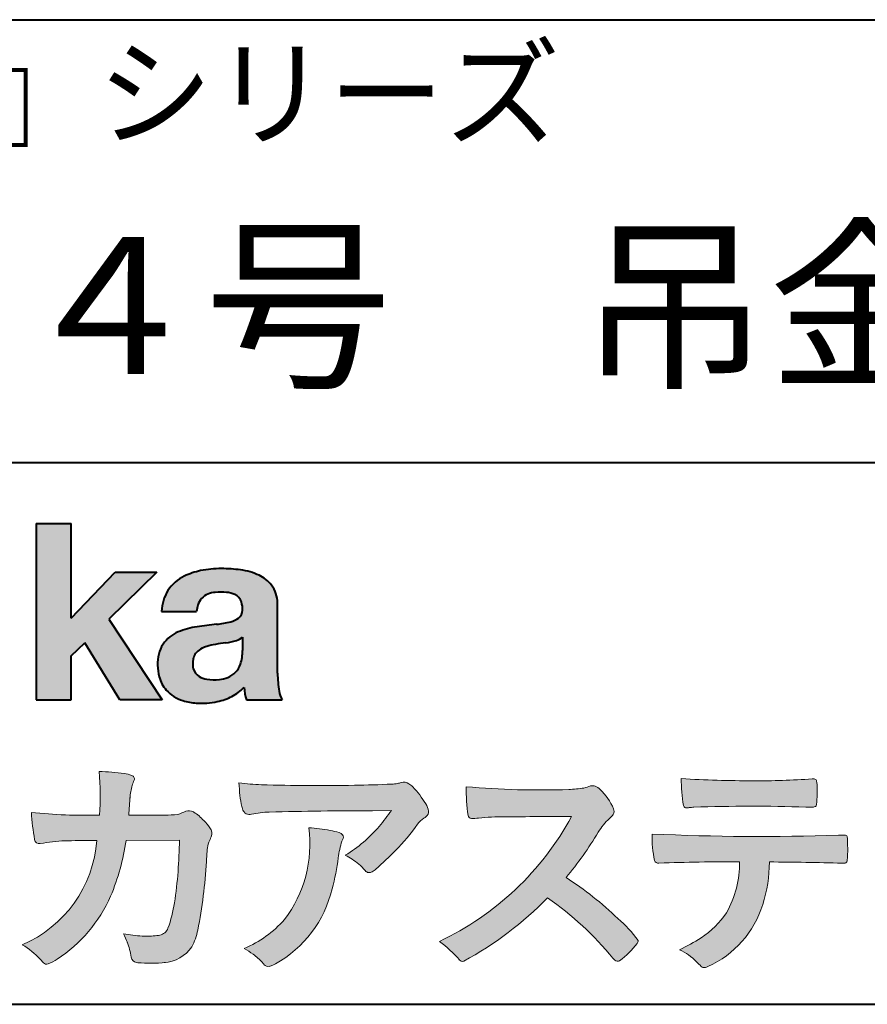
# Model space of a CAD drawing. Units: millimetres. Extents: x 15 to 403, y 12 to 286.
# Drawn here: x 330 to 356, y 12 to 43 of the extents above; entities that cross this region are included whole.
import ezdxf
from ezdxf.enums import TextEntityAlignment as Align

# ---------------------------------------------------------------- set-up
doc = ezdxf.new("R2010")
doc.units = ezdxf.units.MM
doc.linetypes.add('1pen実線', pattern=[0])
doc.layers.add('GR1_01', color=1, linetype='1pen実線', lineweight=40)
doc.styles.add('ＭＳ ゴシック', font='txt')

msp = doc.modelspace()

# ---------------------------------------------------------------- hatches: boundary and pattern name
at = {"layer": 'GR1_01', "linetype": 'Continuous', "lineweight": -3}
msp.add_hatch(color=5, dxfattribs=at).paths.add_polyline_path([(331.3829242304856, 27.1510276851736), (330.3144811546072, 27.1510276851736), (330.3144811546072, 21.7790501748911), (331.3829242304856, 21.7790501748911), (331.3829242304856, 23.11829321249958), (331.7965639768038, 23.51705225787229), (332.8650070526821, 21.7790501748911), (334.1591060713439, 21.7790501748911), (332.5265861969582, 24.23935182252323), (333.9936002363554, 25.66894486297696), (332.7296387832926, 25.66894486297696), (331.3829242304856, 24.26942669417079)], flags=0)
h = msp.add_hatch(color=5, dxfattribs=at)
edge = h.paths.add_edge_path(flags=0)
edge.add_line((337.811225724843, 21.7791131409516), (336.7277824694428, 21.7791131409516))
edge.add_arc((338.2516887819914, 22.27952708724296), 1.603965263672735, 184.4457430501477, 198.1789283137182, ccw=False)
edge.add_arc((335.6491877536052, 23.12076902235799), 1.392503773295979, 296.8044258339602, 316.099505013617, ccw=False)
edge.add_arc((335.475212837155, 23.46343817125815), 1.776806998889749, 289.59953139772915, 296.828805287348, ccw=False)
edge.add_arc((335.4399358276424, 23.58897253057702), 1.906922038900542, 282.0594746872954, 289.3328203211455, ccw=False)
edge.add_arc((335.3504578641962, 24.05795123883572), 2.384268359465901, 266.1856959127857, 281.80765598137634, ccw=False)
edge.add_arc((335.3362426888752, 23.57658281436016), 1.903104186236927, 253.24661777387462, 265.6486369326505, ccw=False)
edge.add_arc((335.1344028392709, 22.86105972706098), 1.159843663946866, 222.7643611465579, 252.6054521123623, ccw=False)
edge.add_arc((335.0356621712616, 22.73756292286237), 1.003778509363101, 194.9637310856239, 221.415887210861, ccw=False)
edge.add_arc((335.4923084710576, 22.84651950165996), 1.473127396966608, 180.4367198380182, 194.4718049684987, ccw=False)
edge.add_arc((335.1418545037052, 22.88473421461218), 1.123718899350084, 148.5822683978165, 182.5218000251033, ccw=False)
edge.add_arc((335.0279914668487, 22.90019150840682), 1.019537511984148, 111.9531764141006, 145.9871371674651, ccw=False)
edge.add_arc((335.5734211605066, 21.58748546577547), 2.441013903516693, 98.33876655452178, 112.3082391660187, ccw=False)
edge.add_arc((337.0568904906698, 12.09842871068905), 12.04524098722366, 95.91143645819068, 98.77462368069939, ccw=False)
edge.add_arc((335.3504367298698, 27.89643450944804), 3.845148112404459, 276.9594027915828, 283.5386364687901)
edge.add_arc((336.0911318162284, 24.80102197491359), 0.6623680330657253, 283.9301752521785, 306.668675761098)
edge.add_arc((336.2932452061444, 24.51647519169211), 0.3135303220906784, 308.0964111384664, 357.9606379850197)
edge.add_arc((335.9167950247364, 24.54339226721383), 0.6908319286079987, 356.8406098916739, 378.100564606679)
edge.add_arc((336.2070136074455, 24.63505453054269), 0.386509285877254, 18.55131222346088, 64.47795563580901)
edge.add_arc((336.0620565810671, 24.30968552784249), 0.7426437748297826, 65.20133477881136, 85.68815799330407)
edge.add_arc((335.9366531682668, 23.28809764125664), 1.771425588983336, 84.12765068269641, 95.16658568184702)
edge.add_arc((335.8563782201512, 24.23456098033425), 0.8215957266152734, 95.5349335108675, 112.0452463768785)
edge.add_arc((335.7440018399999, 24.51425570957596), 0.5201715563000713, 112.1355631684586, 163.1314823351978)
edge.add_arc((335.8888687799848, 24.43768255231137), 0.68174126790878, 160.5049249623987, 177.0637358826693)
edge.add_line((335.2080225460238, 24.47260478120647), (334.1395794809737, 24.47260478120647))
edge.add_arc((335.4379682091406, 24.4225626692324), 1.299352724398533, 148.2637445973095, 177.7928155808482, ccw=False)
edge.add_arc((335.3771193803856, 24.41872334698438), 1.250119336431357, 115.40076206681641, 146.6469190101822, ccw=False)
edge.add_arc((335.7684943558598, 23.60969361899364), 2.148828866698854, 101.86886308995997, 115.574332524157, ccw=False)
edge.add_arc((335.952280701913, 22.5666643069356), 3.207546254196402, 89.7318494668205, 101.24963371426912, ccw=False)
edge.add_arc((335.9978302265438, 21.93539530120646), 3.838901596133567, 81.76200191391001, 90.45578450810672, ccw=False)
edge.add_arc((336.2807048793076, 23.75627062481105), 1.996374234481168, 65.33150959999489, 82.30877515830218, ccw=False)
edge.add_arc((336.6854918038991, 24.64102702160183), 1.023418744998254, 38.27827547565062, 65.25182870227212, ccw=False)
edge.add_arc((336.6901671440169, 24.69671387716937), 0.9860967612751209, 1.6428802807312763, 35.90589406649673, ccw=False)
edge.add_line((337.6758585588644, 24.72498501604073), (337.6758585588644, 22.58470529771389))
edge.add_arc((341.2582086457834, 22.61408336078773), 3.582470546402043, 180.4698595198439, 189.2651080565527)
edge.add_arc((338.6310413696247, 22.20527106825368), 0.9239633490735074, 190.4745604047592, 207.4663876878635)
edge = h.paths.add_edge_path(flags=0)
edge.add_line((336.6074153027928, 23.68255826941538), (336.6074153027928, 23.28444606490969))
edge.add_arc((335.3956380482519, 23.25679643105405), 1.212092660185253, -18.863156386527123, 1.307115209319818, ccw=False)
edge.add_arc((335.9074964031269, 23.08556752963927), 0.6723734874719649, 291.5106466919132, 340.8423749740381, ccw=False)
edge.add_arc((335.8061383572598, 23.3229299708345), 0.9303972300338657, 276.08354171655026, 291.9579673276047, ccw=False)
edge.add_arc((335.7399552507025, 23.82082980819727), 1.432566474833779, 261.001866490629, 276.60523598593784, ccw=False)
edge.add_arc((335.6076531742249, 23.03173023956736), 0.632527292989146, 238.820321309468, 261.6592288343651, ccw=False)
edge.add_arc((335.4860156381193, 22.8223566606313), 0.3904475564272458, 193.7667550596134, 238.1847752742502, ccw=False)
edge.add_arc((335.7201298003073, 22.8843755014357), 0.6326110125324638, 162.2644533204734, 194.1765950763429, ccw=False)
edge.add_arc((335.5315555471856, 22.93198889679154), 0.4386617476933716, 138.2823450583656, 160.6846230733048, ccw=False)
edge.add_arc((335.6319889672769, 22.82117338872726), 0.5875865901575104, 116.0994097144777, 136.7335059224443, ccw=False)
edge.add_arc((335.723409091641, 22.67773759236678), 0.756853425878213, 105.8494853129549, 117.53764604852759, ccw=False)
edge.add_arc((336.1174040572453, 21.42657548403816), 2.068390406113583, 99.32656584766369, 106.88304943779079, ccw=False)
edge.add_arc((340.1778953097604, -5.978583482637813), 29.77249137399868, 97.87557492476083, 98.49035469460489, ccw=False)
edge.add_arc((335.8439803568523, 25.47338298390119), 1.976731534418556, 277.3949126654272, 286.9525881340953)
edge.add_arc((336.2542481414856, 24.11817690652683), 0.5607946512089979, 287.2295890547475, 309.032565532696)
h = msp.add_hatch(color=7, dxfattribs=at)
edge = h.paths.add_edge_path(flags=0)
edge.add_line((333.4111036930461, 13.76600638986267), (333.3771552760581, 13.77186485112741))
edge.add_arc((333.409121913358, 13.96515028724758), 0.195911014790965, 188.042518962346, 260.6091057971254, ccw=False)
edge.add_arc((331.2401537047913, 13.64170428921117), 1.997047744746849, 8.52477557467662, 22.26498911831151)
edge.add_arc((328.1241926401478, 12.38539035158658), 5.356722990951, 22.07284673220365, 25.03028402413992)
edge.add_arc((333.6682454920073, 17.8742136821811), 3.295539992240025, 257.9070414255708, 267.9582075677531)
edge.add_arc((333.6966007374685, 17.50140257079112), 2.924272024902158, 267.1427134145922, 275.8866851262405)
edge.add_arc((333.9425648190547, 15.12001512636272), 0.5302161616248531, 275.8403637055309, 285.5159836422548)
edge.add_arc((334.0032921872917, 14.96272916124227), 0.3627899831554028, 282.9188533478801, 335.9798002679095)
edge.add_arc((329.378065436319, 16.51663181312571), 5.240539547256219, 341.0528736603111, 349.8375707088188)
edge.add_arc((319.35578875967, 17.72385533807782), 15.32956131711077, 352.0060455171866, 359.172923681988)
edge.add_line((334.6837529547645, 17.50257766419593), (333.0590812914802, 17.49504324621985))
edge.add_arc((326.1829096994367, 18.49352430939104), 6.948287572973462, 337.16064106890855, 351.73789253823406, ccw=False)
edge.add_arc((328.5468501899327, 17.57111394404325), 4.412171199961052, 303.122434719244, 336.2844492797535, ccw=False)
edge.add_arc((329.8297498264005, 15.67746676002842), 2.125588359189464, 293.6497065826211, 302.05254211698696, ccw=False)
edge.add_arc((330.6348737362581, 13.84855416148987), 0.1273645081080651, 220.3335468711362, 291.9181427756396, ccw=False)
edge.add_line((330.5377851088758, 13.76611923952944), (330.4381613248792, 13.8734331590295))
edge.add_arc((328.7475650219851, 12.32398350677923), 2.293231362993565, 42.50559173042091, 60.10122688328202)
edge.add_arc((328.4079806996037, 17.7758891804957), 3.767874326657249, 293.1729672047874, 355.7253818484204)
edge.add_arc((329.659947687928, 153.1579129782409), 135.6860029025036, 270.86877481211394, 271.0580199465303, ccw=False)
edge.add_arc((331.7269674086605, -1.223975115759977), 18.71148559480167, 90.02968452533605, 91.35194494295258)
edge.add_arc((331.3250504656494, 12.96924657965375), 4.513228530090917, 90.50217608840377, 100.008179050308)
edge.add_line((330.5407020823938, 17.41379710569246), (330.4377817936747, 17.40040285335805))
edge.add_arc((330.4111069552972, 17.54411032422083), 0.1461621845220115, 190.6316618603495, 280.51550729033505, ccw=False)
edge.add_arc((337.7526047995377, 18.80560860593816), 7.595237003707943, 183.4821091303844, 189.7669528229341, ccw=False)
edge.add_arc((331.8628397360523, 35.05586480671001), 16.796948425533, 264.2205292762086, 271.3094339701631)
edge.add_arc((324.9239726170084, 18.84638654455406), 7.345887917474089, 355.4473273972612, 365.8300089515977)
edge.add_arc((332.0249752279429, 11.81931841992163), 7.775996767289643, 82.74400039888792, 88.47539688990508, ccw=False)
edge.add_arc((332.8986616750946, 18.65939573682315), 0.8803519092367927, 67.82854098209339, 82.92418319304483, ccw=False)
edge.add_arc((333.1999678508707, 19.36829431392133), 0.1107624110884856, -21.14182874649839, 73.78982506495748, ccw=False)
edge.add_arc((335.043477321201, 18.56786562614534), 1.899113742654709, 156.394376770666, 161.4569153274072)
edge.add_arc((335.131403601305, 18.65355326657989), 1.958272251387881, 164.6536202457075, 176.1508403593931)
edge.add_arc((363.286145888508, 16.37473395520936), 30.20491785189222, 175.4230716448057, 176.4152311474333)
edge.add_line((333.1403274320077, 18.26330273269183), (334.2406663908532, 18.26330273269183))
edge.add_arc((334.0487708197404, 25.13887410667336), 6.878248732702744, 271.5986966389017, 274.8648008473906)
edge.add_arc((333.9373115051058, 20.40748720992239), 2.232922052174457, 288.128391982201, 294.8520133526737)
edge.add_arc((334.9695444229849, 18.09505016818293), 0.3012630602121116, 62.256325526679575, 108.13883135678799, ccw=False)
edge.add_line((335.1097874428697, 18.36167973672696), (335.1214997100185, 18.3557356732684))
edge.add_arc((334.3529554500928, 17.14497617963102), 1.434084666572321, 41.72249330024141, 57.59416681601789, ccw=False)
edge.add_arc((334.4322265806402, 17.06180090582523), 1.434876344147693, 34.488801696184225, 46.31293360925082, ccw=False)
edge.add_arc((335.4027823424919, 17.70497340213423), 0.2714127109996202, -22.508937618682012, 38.59741391403662, ccw=False)
edge.add_arc((332.5436059345714, 18.93303035308503), 3.383146259823637, 333.73479894590315, 336.81477442862035, ccw=False)
edge.add_arc((335.8866351144494, 17.30887501342092), 0.3342510995128941, 157.6649026541739, 168.5821158536806)
edge.add_arc((337.4009791258183, 16.98307457824652), 1.883223579616262, 167.9867589927175, 174.7363404940196)
edge.add_arc((342.0704149686264, 16.57872001778215), 6.570114242437317, 174.9606369160943, 177.6030592446215)
edge.add_arc((321.090209919225, 17.61713880488614), 14.43605102002146, 348.58219314457006, 356.9677397648892, ccw=False)
edge.add_arc((333.6032250153163, 15.0597460382197), 1.664670326226877, 331.019756643367, 349.60378901596863, ccw=False)
edge.add_arc((334.1360174015524, 14.88460638539907), 1.118666267015959, 274.0784857505392, 325.63742713423613, ccw=False)
edge.add_arc((333.7966620838157, 18.61743951854712), 4.866729772114934, 265.45607762069335, 274.93801395617817, ccw=False)
h = msp.add_hatch(color=7, dxfattribs=at)
edge = h.paths.add_edge_path(flags=0)
edge.add_arc((337.2667917572186, 23.98118868902052), 4.790491278979696, 260.7625267436628, 269.0124078021779)
edge.add_arc((338.9216597046515, 74.53363078533543), 55.36948792843176, 268.2018235317511, 271.1319946301639)
edge.add_arc((339.5066641024077, 55.06394455250108), 35.89260290207525, 270.8123283603218, 272.6297611602344)
edge.add_arc((341.0621339029635, 20.82611580909209), 1.619552995361299, 273.2334605499211, 279.6416276129775)
edge.add_arc((341.0537581188503, 20.57640351256372), 1.375682672583933, 281.7278925500233, 286.387665233494)
edge.add_arc((341.5216218091275, 18.97929574887772), 0.2885481198460101, 56.93476664167753, 106.0415077430267, ccw=False)
edge.add_arc((341.4294134457016, 18.79054257376739), 0.4977053484958048, 42.42363629642438, 59.89550540025158, ccw=False)
edge.add_arc((339.6350936246409, 17.07156040887072), 2.982441365311794, 30.99704954376722, 43.54664362005542, ccw=False)
edge.add_arc((341.7303135464091, 18.31422563162923), 0.5466414808839695, 7.379241034547022, 32.445798736098425, ccw=False)
edge.add_arc((342.0910083240719, 18.36255607151638), 0.182733719487598, -49.71359530441498, 6.876349055761125, ccw=False)
edge.add_arc((341.9618387425211, 18.48724360173237), 0.3618137864143313, 298.9529654004263, 313.1236314312308, ccw=False)
edge.add_arc((342.4623438662079, 17.63203331958512), 0.6292563208520837, 121.1342778986208, 145.2217214039751)
edge.add_arc((336.6300390972746, 21.76571158614398), 6.51941683259348, 315.37735071757453, 324.6196889267345, ccw=False)
edge.add_arc((333.1471232091172, 25.11676564536197), 11.3524387120778, 311.53315689554705, 315.68730227767304, ccw=False)
edge.add_arc((340.1645307831059, 17.21606691718171), 0.785413079025186, 299.9257147271868, 310.47889922686903, ccw=False)
edge.add_arc((340.4696057348453, 16.69103981863971), 0.1782087052377114, 264.132565424061, 299.1295072107508, ccw=False)
edge.add_arc((340.4616458969849, 16.6578899455479), 0.1444897977558734, 216.4963749826324, 265.928909680677, ccw=False)
edge.add_arc((338.8367171365879, 15.29228204620411), 1.978371412181027, 40.30300051169942, 48.42136552199487)
edge.add_arc((338.7971716539985, 15.18118441401387), 2.08818849392416, 49.63278501589654, 63.16431251831875)
edge.add_arc((337.6568897797043, 20.54795344471516), 4.075906385825676, 300.7332713023554, 319.8463906291071)
edge.add_arc((336.5902680164526, 21.51030318451712), 5.511912472716054, 319.350108707165, 325.6905115393276)
edge.add_line((341.1431350607843, 18.40344290707931), (340.5735724601168, 18.39901363083679))
edge.add_arc((340.6551188367103, -105.5209416632548), 123.9199821251649, 90.03770387527885, 91.49592016653605)
edge.add_arc((337.5484964511456, 14.81183515696706), 3.547296406661139, 92.07442399015854, 100.8515233014947)
edge.add_arc((336.8111369522075, 18.51483783599327), 0.2299036553170797, 245.5074398138845, 287.6034910909923, ccw=False)
edge.add_arc((336.8059616313218, 18.4734175265686), 0.1904731124922134, 208.2172306636975, 241.7560319211497, ccw=False)
edge.add_arc((337.077871931574, 18.62188504201448), 0.5002728369213423, 190.4315885289656, 208.4761071446531, ccw=False)
edge.add_arc((339.3039569933336, 19.17479674680487), 2.793222344939494, 186.5037267892691, 193.3192180041215, ccw=False)
edge.add_arc((342.005307961874, 19.48618459986169), 5.512460025990244, 182.4262550366853, 186.539146221449, ccw=False)
h = msp.add_hatch(color=7, dxfattribs=at)
edge = h.paths.add_edge_path(flags=0)
edge.add_arc((352.0516784860996, 51.52055677832436), 32.20891705537191, 266.3121929330308, 270.2033442683642)
edge.add_arc((352.3704099611525, 41.10919376619756), 21.79830973650317, 269.4626805831875, 274.2090970096888)
edge.add_arc((353.995255955964, 19.14154074821001), 0.2294944809306106, 80.30558739523428, 96.23520198216181, ccw=False)
edge.add_arc((354.0219774025491, 19.28501514791031), 0.0835976216520823, 21.80833018957992, 81.79969787397602, ccw=False)
edge.add_arc((353.7875715298732, 19.20220721323459), 0.3321475575568826, 1.7624636211240272, 20.048384445496822, ccw=False)
edge.add_arc((348.4724623371333, 19.00664979702437), 5.650847423869449, -4.252378648672675, 2.086859996642204, ccw=False)
edge.add_arc((354.0214668457816, 18.59527527328481), 0.0866238870484526, 304.15217601175937, 354.94327635223027, ccw=False)
edge.add_arc((354.0001348388001, 18.6697470684508), 0.1620390571372578, 270.2516596031039, 295.57932678546587, ccw=False)
edge.add_arc((353.917828303395, 22.25259282613825), 3.74580333175867, 267.78866285232607, 271.2699505898129, ccw=False)
edge.add_arc((352.1361478486704, -30.99089036042234), 49.52753491793105, 88.10572677696854, 92.04901716215227)
edge.add_arc((350.5530193441749, 15.65540570005558), 2.855746496577662, 93.76865238665548, 96.62241099253362)
edge.add_arc((350.1665239468167, 18.69762186130547), 0.2133230715735136, 255.6495613775426, 285.54079149694115, ccw=False)
edge.add_arc((350.1397813870821, 18.58602153158728), 0.098592280522028, 194.7808161945996, 254.6312225550996, ccw=False)
edge.add_arc((354.9806794415957, 19.36131336723745), 5.000705647421359, 179.8049872773627, 189.2107497317073, ccw=False)
h = msp.add_hatch(color=7, dxfattribs=at)
edge = h.paths.add_edge_path(flags=0)
edge.add_arc((345.6691118756587, 45.17160876137218), 26.14083714270582, 265.0791282888651, 271.9337335087652)
edge.add_arc((346.2755795504468, 24.59426197876793), 5.555444985099966, 272.8437441279935, 277.6448123859227)
edge.add_arc((346.256222211863, 21.79192894107357), 2.808088133681725, 285.6689986883091, 290.0428408702276)
edge.add_arc((347.2640015066273, 18.86916827369113), 0.2883339428404257, 71.57821646945041, 99.05602941949718, ccw=False)
edge.add_arc((347.2048719170203, 18.74086226418242), 0.4290325817139078, 44.85839627466629, 69.50063359605969, ccw=False)
edge.add_arc((346.3045345915841, 17.77143772045299), 1.751804602389791, 22.991744672492416, 46.5633039064474, ccw=False)
edge.add_arc((347.7316707617742, 18.3793417066911), 0.2006039152228738, -27.92223803404238, 22.370360665489272, ccw=False)
edge.add_arc((347.4138254227519, 18.62262348847038), 0.5990296625654099, 309.3002577475171, 325.7404772334511, ccw=False)
edge.add_arc((348.911656362798, 16.89006261862517), 1.691519033361834, 131.390667598027, 149.6695116138659)
edge.add_arc((338.2207949554375, 23.27369150773198), 10.76027509851713, 320.04120094892585, 329.07772794475574, ccw=False)
edge.add_arc((340.7837850260923, 7.538298335017608), 10.4973103053494, 46.19075896005347, 57.21070556527519, ccw=False)
edge.add_arc((345.4376232312472, 12.08679031836527), 3.998735654637164, 36.1800841932166, 49.19679918424703, ccw=False)
edge.add_arc((348.4856363575526, 14.45280270216278), 0.1797114687572077, 325.13536303417385, 358.25953850956387, ccw=False)
edge.add_arc((346.5158308702673, 15.97384723743013), 2.668226496873238, 306.43372699917575, 322.51457809395504, ccw=False)
edge.add_arc((348.0408928376051, 13.92500943652795), 0.1145767085465861, 260.9543814052354, 301.33112067797475, ccw=False)
edge.add_arc((348.0803742008304, 14.02417126354123), 0.2199608220260657, 213.8483117697124, 254.8475395511682, ccw=False)
edge.add_arc((340.2769875864159, 7.67083945312919), 9.843688665203299, 39.2699978260594, 55.10522122123872)
edge.add_arc((338.2207949554375, 23.27369150773198), 10.76027509851713, 298.46030604578544, 315.59665281383764, ccw=False)
edge.add_arc((343.3130573893088, 13.93739850795748), 0.12858601484277, 218.9276630437394, 286.04705945495664, ccw=False)
edge.add_arc((340.7354936563609, 11.77707293255354), 3.234595428807836, 40.00860558553098, 54.65104648358778)
edge.add_arc((338.7946585692877, 22.48828064295444), 8.92778104658027, 295.2777700991693, 331.4850051593942)
edge.add_arc((348.4497635643875, -361.1546079690849), 379.3851857388296, 90.2734024929408, 90.58182929889983)
edge.add_arc((344.5149987607099, 11.36784712662729), 6.843663686442266, 89.31149346914968, 96.0128875572866)
edge.add_arc((343.5963932241782, 19.95049916414372), 1.788054387122688, 269.57108292203844, 276.477537343831, ccw=False)
edge.add_arc((343.597902330855, 18.27783673398983), 0.116299554233582, 191.989549255937, 262.64197041814407, ccw=False)
edge.add_arc((348.6426353790539, 19.0311989131016), 5.21676301438242, 178.946396784288, 188.571465051863, ccw=False)
h = msp.add_hatch(color=7, dxfattribs=at)
edge = h.paths.add_edge_path(flags=0)
edge.add_arc((334.8664855357933, 17.37617481742542), 3.791780970529608, -37.23595006391179, 7.6230335581582835, ccw=False)
edge.add_arc((335.3261742986275, 17.34965419166423), 3.419426778217975, 292.9653084598004, 318.4529860105382, ccw=False)
edge.add_arc((334.7282063715136, 10.90115075291008), 3.82410680924048, 54.84860769275639, 59.651905051337906, ccw=False)
edge.add_arc((335.888406416708, 12.59738778930034), 1.769455192899552, 41.54550189569068, 53.94285519908061, ccw=False)
edge.add_arc((338.0126242481113, 14.41003287512109), 1.02387460081312, 218.6244958515617, 223.3649055795099)
edge.add_arc((337.3925966271917, 13.8271321228239), 0.1728842787346636, 224.0181520435713, 281.1142781734673)
edge.add_arc((337.3578641312039, 14.01859455464969), 0.3674618991867222, 280.6735625204237, 298.0895543964871)
edge.add_line((337.5308839532597, 13.6944149924782), (337.6071879593428, 13.73335821559118))
edge.add_arc((335.9059246932862, 16.81444657620741), 3.519574148438695, 298.9058591141273, 346.9300145306129)
edge.add_arc((333.7456633043968, 17.64268767697748), 5.819880954001922, 343.7952195459983, 353.2956487191607)
edge.add_arc((342.6589306824445, 16.54929904189802), 3.160409511750231, 163.0070344894809, 172.4739668497346, ccw=False)
edge.add_line((339.6365026124859, 17.47294228681842), (339.6722282835998, 17.55246637142931))
edge.add_arc((339.5680662305902, 17.59712016165803), 0.1133300236873648, 336.7954101902234, 418.4269842009489)
edge.add_arc((339.4762505113987, 17.47236120934537), 0.2680054366621779, 55.66750454974363, 74.01819709696233)
edge.add_arc((338.8777686178177, 15.68830054790946), 2.1495393803285, 71.77485284167993, 79.25990596178404)
edge.add_arc((338.3903434854041, 13.19592082299332), 4.689115056398941, 79.08369270847346, 87.13454681637543)
h = msp.add_hatch(color=7, dxfattribs=at)
edge = h.paths.add_edge_path(flags=0)
edge.add_arc((352.4108127394239, 91.97617012880724), 74.3631473901493, 267.4433167502399, 271.82024469715)
edge.add_line((354.7728777580463, 17.65054642730799), (354.8837787005712, 17.65753552727492))
edge.add_line((354.8837787005712, 17.65753552727492), (354.9657001449372, 17.65740504713463))
edge.add_arc((354.9712738561086, 17.5700386487595), 0.0875440107675204, 62.065622671740584, 93.65034990492029, ccw=False)
edge.add_arc((354.9765973208628, 17.59886366580085), 0.0602300794214114, 15.8248604636795, 53.6641081861103, ccw=False)
edge.add_arc((354.573102207291, 17.49317798680253), 0.4773259517566198, 2.4311384815890733, 14.82227374875282, ccw=False)
edge.add_arc((342.892679669552, 17.21405175591208), 12.1610043379094, -0.8703603997071241, 1.410622411174586, ccw=False)
edge.add_arc((354.2261058764863, 17.0321431971025), 0.8261798514511206, 348.5646648903424, 359.8045738278005, ccw=False)
edge.add_arc((354.9484489921794, 16.88602962756151), 0.0892072527785633, 305.2765832290335, 348.5646648903448, ccw=False)
edge.add_arc((354.9484336037495, 16.91893119810794), 0.1176190570514554, 271.25089324356054, 295.98586532590747, ccw=False)
edge.add_line((354.9510012832062, 16.80134017122289), (354.8838510640866, 16.80099602671748))
edge.add_arc((351.3475438315389, -129.4165032256598), 146.2602562436628, 88.61455715404277, 89.48265768941937)
edge.add_arc((348.2754165187843, 16.86061507268705), 4.392800297505183, 342.454495608678, 359.70229981961427, ccw=False)
edge.add_arc((349.531470228397, 16.4505436494488), 3.071584299516408, 294.29786961040855, 342.68468230408087, ccw=False)
edge.add_arc((350.5759059296266, 14.17246373141359), 0.5657217432888814, 282.6616760353828, 292.8258486672297, ccw=False)
edge.add_arc((350.6746164744162, 13.73607163752507), 0.118307197769683, 224.1628449117972, 282.34413633279235, ccw=False)
edge.add_arc((352.1635124185395, 15.3980385258801), 2.349391060677688, 222.9773862564568, 227.9436737965254, ccw=False)
edge.add_arc((349.1935973140774, 12.58666945556327), 1.740302726420285, 44.03894546001315, 65.03186831178652)
edge.add_arc((347.4075087929846, 19.57195710922436), 5.966267916599586, 294.9919585693153, 302.2014732116216)
edge.add_arc((348.9767199455099, 16.92672973117166), 2.89285809760472, 303.821859137873, 325.5379265332056)
edge.add_arc((348.5491861652727, 16.83785626792156), 3.210580092598549, 331.1720521728449, 360.1310503926819)
edge.add_arc((351.8280550519459, -62.02959800022631), 78.87482726490855, 90.04961204344855, 91.83546264706642)
edge.add_arc((349.2780781837222, 16.9224727032112), 0.1200670949417384, 201.2386684758599, 281.36705220089027, ccw=False)
edge.add_arc((352.5868331766177, 17.59327441581779), 3.494450267351699, 178.4623267553096, 191.7948942468683, ccw=False)

# ---------------------------------------------------------------- linework, layer by layer
at = {"layer": 'GR1_01', "color": 126}
for p, q in [((307.9999999999999, 42.50000000000001), (403, 42.50000000000003)), ((403, 29), (307.9999999999999, 29)), ((15, 12.5), (403, 12.5))]:
    msp.add_line(p, q, dxfattribs=at)
at = {"layer": 'GR1_01', "color": 5}
for p, q in [((330.3144811546072, 27.1510276851736), (330.3144811546072, 21.7790501748911)), ((330.3144811546072, 27.1510276851736), (331.3829242304856, 27.1510276851736)), ((331.3829242304856, 24.26942669417079), (331.3829242304856, 27.1510276851736)), ((331.3829242304856, 24.26942669417079), (332.7296387832926, 25.66894486297696)), ((333.9936002363554, 25.66894486297696), (332.5265861969582, 24.23935182252323)), ((332.7296387832926, 25.66894486297696), (333.9936002363554, 25.66894486297696)), ((337.6758585588644, 22.58470529771377), (337.6758585588644, 24.72498501604078)), ((334.1395794809737, 24.47260478120647), (335.2080225460238, 24.47260478120647)), ((332.5265861969582, 24.23935182252323), (334.1591060713439, 21.7790501748911)), ((331.3829242304856, 23.11829321249958), (331.7965639768038, 23.51705225787229)), ((332.8650070526821, 21.7790501748911), (331.7965639768038, 23.51705225787229)), ((336.6074153027928, 23.68255826941535), (336.6074153027928, 23.28444606490975)), ((331.3829242304856, 21.7790501748911), (331.3829242304856, 23.11829321249958)), ((330.3144811546072, 21.7790501748911), (331.3829242304856, 21.7790501748911)), ((334.1591060713439, 21.7790501748911), (332.8650070526821, 21.7790501748911)), ((336.7277824694427, 21.7791131409516), (337.811225724843, 21.7791131409516))]:
    msp.add_line(p, q, dxfattribs=at)
at = {"layer": 'GR1_01', "color": 7, "lineweight": 20}
for p, q in [((335.1214997100185, 18.35573567326839), (335.1097874428697, 18.36167973672694)), ((340.5735724601109, 18.39901363083675), (341.1431350607843, 18.40344290707931)), ((333.1403274320077, 18.26330273269183), (334.2406663908524, 18.26330273269183)), ((330.5407020823938, 17.41379710569246), (330.4377817936771, 17.40040285335836)), ((334.6837529547645, 17.50257766419593), (333.0590812914802, 17.49504324621985)), ((339.6722282836, 17.5524663714296), (339.6365026124857, 17.47294228681825)), ((354.7728777580505, 17.65054642730815), (354.8837787005712, 17.65753552727492)), ((354.8837787005712, 17.65753552727492), (354.9657001449368, 17.65740504713463)), ((354.8841925498165, 16.80099777682954), (354.951001283206, 16.80134017122289)), ((330.4381613248792, 13.87343315902949), (330.5377851088758, 13.76611923952943)), ((333.4111036930462, 13.76600638986266), (333.3771552760588, 13.77186485112729)), ((337.6071879593427, 13.73335821559113), (337.5308839532582, 13.69441499247742))]:
    msp.add_line(p, q, dxfattribs=at)
at = {"layer": 'GR1_01', "color": 5}
for centre, radius, start, end in [((335.3771193803856, 24.41872334698438), 1.250119336431357, 115.9711484096597, 146.6469190103711), ((335.7684943558598, 23.60969361899364), 2.148828866698854, 101.8688630899663, 115.8716146628777), ((335.952280701913, 22.5666643069356), 3.207546254196402, 89.73184946682122, 101.2496337142736), ((335.9978302265438, 21.93539530120646), 3.838901596133567, 81.76200191391769, 90.4557845081073), ((336.2807048793076, 23.75627062481105), 1.996374234481168, 65.33150960012254, 82.30877515831715), ((336.6854918038991, 24.64102702160183), 1.023418744998254, 38.27827547564252, 65.25182870252127), ((336.6901671440169, 24.69671387716937), 0.9860967612751209, 1.642880280734704, 35.90589406648826), ((335.4379682091406, 24.4225626692324), 1.299352724398533, 148.2637445940793, 177.7928155808486), ((335.7440018399999, 24.51425570957596), 0.5201715563000713, 111.6432094595042, 163.1314823351952), ((335.8563782201512, 24.23456098033425), 0.8215957266152734, 95.53493351095533, 112.0452463772229), ((335.9366531682668, 23.28809764125664), 1.771425588983336, 84.1276506827054, 95.16658568185754), ((336.0620565810671, 24.30968552784249), 0.7426437748297826, 65.2013347790866, 85.6881579933123), ((336.2070136074455, 24.63505453054269), 0.386509285877254, 18.55131222353518, 64.4779556357327), ((335.8888687799848, 24.43768255231137), 0.68174126790878, 160.5049249623967, 177.0637358826701), ((335.9167950247364, 24.54339226721383), 0.6908319286079987, 356.8406098916916, 18.10056460675181), ((336.2932452061444, 24.51647519169211), 0.3135303220906784, 308.0964111384226, 357.960637985046), ((335.5734211605066, 21.58748546577547), 2.441013903516693, 98.33876655420454, 112.3082391660776), ((337.0568904906698, 12.09842871068905), 12.04524098722366, 95.91143645818595, 98.77462368070245), ((335.3504367298698, 27.89643450944804), 3.845148112404459, 276.9594027915982, 283.5386364687918), ((336.0911318162284, 24.80102197491359), 0.6623680330657253, 283.9301752520655, 306.668675761086), ((335.0279914668487, 22.90019150840682), 1.019537511984148, 111.9531764140804, 145.987137167846), ((335.1418545037052, 22.88473421461218), 1.123718899350084, 148.582268397818, 182.5218000251119), ((335.723409091641, 22.67773759236678), 0.756853425878213, 105.8494853127601, 117.5376460486562), ((336.1174040572453, 21.42657548403816), 2.068390406113583, 99.32656584765404, 106.8830494387809), ((340.1778953097604, -5.978583482637813), 29.77249137399868, 97.87557492476459, 98.49035469462098), ((335.8439803568523, 25.47338298390119), 1.976731534418556, 277.3949126656418, 286.9525881343864), ((336.2542481414856, 24.11817690652683), 0.5607946512089979, 287.2295890547948, 309.0325655326955), ((335.5315555471856, 22.93198889679154), 0.4386617476933716, 138.2823450584226, 160.6846230733019), ((335.6319889672769, 22.82117338872726), 0.5875865901575104, 116.099409714515, 136.7335059224871), ((335.3956380482519, 23.25679643105405), 1.212092660185253, 341.1368436134715, 1.307115209326336), ((335.4923084710576, 22.84651950165996), 1.473127396966608, 180.4367198380265, 194.4718049685121), ((335.7201298003073, 22.8843755014357), 0.6326110125324638, 176.9725340937449, 194.1765950763731), ((335.7074881671514, 22.8831416441971), 0.6200550990802257, 161.8006908128042, 176.7969841741278), ((335.9074964031269, 23.08556752963927), 0.6723734874719649, 291.5106466919598, 340.8423749740334), ((335.4860156381193, 22.8223566606313), 0.3904475564272458, 193.7667550594328, 238.1847752741162), ((341.2582086457834, 22.61408336078773), 3.582470546402043, 180.469859519846, 189.2651080565494), ((335.0356621712616, 22.73756292286237), 1.003778509363101, 194.9637310855601, 221.4158872113292), ((335.6076531742249, 23.03173023956736), 0.632527292989146, 238.8203213094029, 261.6592288343163), ((335.7399552507025, 23.82082980819727), 1.432566474833779, 261.0018664906234, 276.605235985917), ((335.8061383572598, 23.3229299708345), 0.9303972300338657, 276.0835417165299, 291.9579673276373), ((335.1344028392709, 22.86105972706098), 1.159843663946866, 222.7643611465145, 252.6054521123432), ((335.6491877536052, 23.12076902235799), 1.392503773295979, 296.8044258339604, 316.0927088216843), ((338.2516887819914, 22.27952708724296), 1.603965263672735, 184.4655153065609, 198.1789283139378), ((338.6310413696247, 22.20527106825368), 0.9239633490735074, 190.4745604047481, 207.4663876878641), ((335.3362426888752, 23.57658281436016), 1.903104186236927, 253.2466177738632, 265.6486369326848), ((335.3504578641962, 24.05795123883572), 2.384268359465901, 266.185695912813, 281.8076559813525), ((335.4399358276424, 23.58897253057702), 1.906922038900542, 282.0594746872389, 289.3328203211919), ((335.475212837155, 23.46343817125815), 1.776806998889749, 289.5995313977444, 296.8288052878639)]:
    msp.add_arc(centre, radius, start, end, dxfattribs=at)
at = {"layer": 'GR1_01', "color": 7, "lineweight": 20}
for centre, radius, start, end in [((324.9239726170084, 18.84638654455406), 7.345887917474089, 355.4473273972598, 5.830008951602903), ((332.0249752279429, 11.81931841992163), 7.775996767289643, 82.7440003988338, 88.47539688990503), ((332.8986616750946, 18.65939573682315), 0.8803519092367927, 67.82854098175167, 82.92418319277415), ((333.1999678508707, 19.36829431392133), 0.1107624110884856, 340.6923052518572, 73.78982506498203), ((335.043477321201, 18.56786562614534), 1.899113742654709, 156.3581010427385, 161.4569153274113), ((342.005307961874, 19.48618459986169), 5.512460025990244, 182.4262550366852, 186.5391462214309), ((337.2667917572186, 23.98118868902052), 4.790491278979696, 260.7625267436629, 269.0124078021789), ((339.5066641024077, 55.06394455250108), 35.89260290207525, 270.8123283603221, 272.6297611602408), ((341.0621339029635, 20.82611580909209), 1.619552995361299, 273.2334605501241, 279.6416276148267), ((341.0537581188503, 20.57640351256372), 1.375682672583933, 281.7278925496954, 286.3876652335256), ((341.5216218091275, 18.97929574887772), 0.2885481198460101, 56.93476664169291, 106.0415077430899), ((341.4294134457016, 18.79054257376739), 0.4977053484958048, 42.42363629641169, 59.89550540026038), ((354.9806794415957, 19.36131336723745), 5.000705647421359, 179.8049872773625, 189.210749731717), ((352.0516784860996, 51.52055677832436), 32.20891705537191, 266.3121929330304, 270.2033442683558), ((352.3704099611525, 41.10919376619756), 21.79830973650317, 269.4626805831869, 274.209097009675), ((353.995255955964, 19.14154074821001), 0.2294944809306106, 80.30558739526269, 96.2352019818421), ((354.0219774025491, 19.28501514791031), 0.0835976216520823, 21.80833018985681, 81.7996978740575), ((353.7875715298732, 19.20220721323459), 0.3321475575568826, 1.762463621486866, 20.0483844455631), ((348.4724623371333, 19.00664979702437), 5.650847423869449, 355.7476213513429, 2.086859996663139), ((335.131403601305, 18.65355326657989), 1.958272251387881, 164.6536202457103, 176.1508403594044), ((338.9216597046515, 74.53363078533543), 55.36948792843176, 268.2018235317562, 271.1319946301624), ((339.6350936246409, 17.07156040887072), 2.982441365311794, 30.99704954376852, 43.54664362005268), ((348.6426353790539, 19.0311989131016), 5.21676301438242, 178.9463967842878, 188.5714650518674), ((345.6691118756587, 45.17160876137218), 26.14083714270582, 265.0791282888652, 271.9337335087642), ((346.2755795504468, 24.59426197876793), 5.555444985099966, 272.8437441279897, 277.6448123859231), ((346.256222211863, 21.79192894107357), 2.808088133681725, 285.6689986883094, 290.0428408702275), ((347.2640015066273, 18.86916827369113), 0.2883339428404257, 71.5782164691439, 99.05602941949596), ((347.2048719170203, 18.74086226418242), 0.4290325817139078, 44.8583962746715, 69.50063359607205), ((346.3045345915841, 17.77143772045299), 1.751804602389791, 22.99174467250285, 46.56330390644865), ((363.286145888508, 16.37473395520936), 30.20491785189222, 175.3221660266, 176.4152311475343), ((339.3039569933336, 19.17479674680487), 2.793222344939494, 186.5037267892492, 193.3192180041204), ((341.7303135464091, 18.31422563162923), 0.5466414808839695, 7.379241034508599, 32.44579873611299), ((337.7526047995377, 18.80560860593816), 7.595237003707943, 183.4821091303844, 189.7669528229376), ((331.8628397360523, 35.05586480671001), 16.796948425533, 264.2205292762085, 271.3094339701631), ((333.9373115051058, 20.40748720992239), 2.232922052174457, 288.1283919822005, 294.8520133526882), ((334.9695444229849, 18.09505016818293), 0.3012630602121116, 62.25632552667651, 108.1388313568562), ((334.3529554500928, 17.14497617963102), 1.434084666572321, 41.72249330013983, 57.59416681601716), ((337.077871931574, 18.62188504201448), 0.5002728369213423, 190.4315885289543, 208.4761071446003), ((336.8059616313218, 18.4734175265686), 0.1904731124922134, 208.2172306630045, 241.7560319211503), ((336.8111369522075, 18.51483783599327), 0.2299036553170797, 245.5074398138921, 287.603491091011), ((337.5484964511456, 14.81183515696706), 3.547296406661139, 92.07442398978127, 100.8515233014939), ((340.6551188367103, -105.5209416632548), 123.9199821251649, 90.03770387528158, 91.49592016652662), ((336.5902680164526, 21.51030318451712), 5.511912472716054, 319.3501087071706, 325.6905115393274), ((342.0910083240719, 18.36255607151638), 0.182733719487598, 310.286404695568, 6.876349055700745), ((347.7316707617742, 18.3793417066911), 0.2006039152228738, 332.0777619659369, 23.77384107755764), ((350.1397813870821, 18.58602153158728), 0.098592280522028, 194.7808161946024, 258.4176246523303), ((350.1665239468167, 18.69762186130547), 0.2133230715735136, 255.6495613722289, 285.5407915000944), ((350.5530193441749, 15.65540570005558), 2.855746496577662, 93.76865238667715, 96.62241099253453), ((352.1361478486704, -30.99089036042234), 49.52753491793105, 88.10572677698977, 92.0490171621531), ((353.917828303395, 22.25259282613825), 3.74580333175867, 267.7886628523423, 271.3620286389443), ((354.0001348388001, 18.6697470684508), 0.1620390571372578, 270.2516596032293, 295.5793267854734), ((354.0214668457816, 18.59527527328481), 0.0866238870484526, 304.1521760104887, 354.9432763532359), ((334.0487708197404, 25.13887410667336), 6.878248732702744, 271.5986966388883, 274.8648008473879), ((334.4322265806402, 17.06180090582523), 1.434876344147693, 34.48880169618188, 46.31293360936048), ((342.4623438662079, 17.63203331958512), 0.6292563208520837, 121.1342778986508, 145.2217214039932), ((341.9618387425211, 18.48724360173237), 0.3618137864143313, 298.9529654003597, 313.1236314312219), ((338.7946585692877, 22.48828064295444), 8.92778104658027, 295.2777700991693, 331.4850051593944), ((343.597902330855, 18.27783673398983), 0.116299554233582, 191.9895492560406, 262.641970418183), ((343.5963932241782, 19.95049916414372), 1.788054387122688, 269.5710829220387, 276.4775373438645), ((344.5149987607099, 11.36784712662729), 6.843663686442266, 89.3114934690285, 96.0128875572723), ((348.4497635643875, -361.1546079690849), 379.3851857388296, 90.2734024929408, 90.58182929893405), ((348.911656362798, 16.89006261862517), 1.691519033361834, 131.3906675980304, 149.6695116138586), ((347.4138254227519, 18.62262348847038), 0.5990296625654099, 309.3002577475083, 325.740477233455), ((335.4027823424919, 17.70497340213423), 0.2714127109996202, 337.4910623812127, 38.59741391406675), ((334.8664855357933, 17.37617481742542), 3.791780970529608, 322.7640499360879, 7.623033558167594), ((338.3903434854041, 13.19592082299332), 4.689115056398941, 79.08369270768543, 87.13454681637683), ((338.8777686178177, 15.68830054790946), 2.1495393803285, 71.77485284168034, 79.25990596181418), ((339.4762505113987, 17.47236120934537), 0.2680054366621779, 55.66750454974405, 74.01819709696578), ((337.6568897797043, 20.54795344471516), 4.075906385825676, 300.7332713023554, 319.8463906291147), ((336.6300390972746, 21.76571158614398), 6.51941683259348, 315.3773507175714, 324.6196889267467), ((338.2207949554375, 23.27369150773198), 10.76027509851713, 320.0412009489258, 329.0777279447572), ((328.4079806996037, 17.7758891804957), 3.767874326657249, 293.1729672047696, 355.7253818484222), ((330.4111069552972, 17.54411032422083), 0.1461621845220115, 190.6316618604357, 280.5155072903631), ((331.3250504656494, 12.96924657965375), 4.513228530090917, 90.50217608827047, 100.0081790503384), ((331.7269674086605, -1.223975115759977), 18.71148559480167, 90.02968452413933, 91.35194494295474), ((329.659947687928, 153.1579129782409), 135.6860029025036, 270.8687748120964, 271.0580199465356), ((326.1829096994367, 18.49352430939104), 6.948287572973462, 337.1606410689089, 351.737892538243), ((319.35578875967, 17.72385533807782), 15.32956131711077, 352.0060455171867, 359.1729236819947), ((335.8866351144494, 17.30887501342092), 0.3342510995128941, 157.6649026541679, 168.5821158537434), ((332.5436059345714, 18.93303035308503), 3.383146259823637, 333.7347989459335, 336.8147744286051), ((342.6589306824445, 16.54929904189802), 3.160409511750231, 163.0070344894765, 172.473966849771), ((339.5680662305902, 17.59712016165803), 0.1133300236873648, 336.795410186658, 58.42698420095117), ((352.5868331766177, 17.59327441581779), 3.494450267351699, 178.4623267553097, 191.7948942468687), ((352.4108127394239, 91.97617012880724), 74.3631473901493, 267.4433167502379, 271.8202446971532), ((354.9712738561086, 17.5700386487595), 0.0875440107675204, 62.06562267174667, 93.65034990502645), ((354.9765973208628, 17.59886366580085), 0.0602300794214114, 15.82486046493126, 53.66410818614634), ((354.573102207291, 17.49317798680253), 0.4773259517566198, 2.431138481552732, 14.82227374887971), ((342.892679669552, 17.21405175591208), 12.1610043379094, 359.1296396002841, 1.410622411161225), ((342.0704149686264, 16.57872001778215), 6.570114242437317, 174.9606369159141, 177.6030592446135), ((337.4009791258183, 16.98307457824652), 1.883223579616262, 167.7298242113672, 174.7363404940281), ((333.1471232091172, 25.11676564536197), 11.3524387120778, 311.5331568955459, 315.6873022776708), ((321.090209919225, 17.61713880488614), 14.43605102002146, 348.5821931445727, 356.9677397648921), ((333.7456633043968, 17.64268767697748), 5.819880954001922, 343.7952195459993, 353.2956487191611), ((338.7971716539985, 15.18118441401387), 2.08818849392416, 49.63278501609576, 63.16431251832757), ((349.2780781837222, 16.9224727032112), 0.1200670949417384, 201.2386684758924, 281.3670522151825), ((351.8280550519459, -62.02959800022631), 78.87482726490855, 90.04961204344806, 91.83546264704718), ((348.5491861652727, 16.83785626792156), 3.210580092598549, 331.1720521728521, 0.1310503926818366), ((348.2754165187843, 16.86061507268705), 4.392800297505183, 342.454495608708, 359.7022998196142), ((351.3475438315389, -129.4165032256598), 146.2602562436628, 88.61458550745589, 89.48265768941889), ((354.9484336037495, 16.91893119810794), 0.1176190570514554, 271.2508932434883, 296.0065159413066), ((354.9484489921794, 16.88602962756151), 0.0892072527785633, 305.27658322904, 348.5646648903401), ((354.2261058764863, 17.0321431971025), 0.8261798514511206, 348.5550789727622, 359.8045738277243), ((338.8367171365879, 15.29228204620411), 1.978371412181027, 40.30300051170178, 48.42136552293516), ((340.4616458969849, 16.6578899455479), 0.1444897977558734, 216.4963749773559, 265.9289096806128), ((340.4696057348453, 16.69103981863971), 0.1782087052377114, 264.1325654240088, 299.1295072108983), ((340.1645307831059, 17.21606691718171), 0.785413079025186, 299.9257147270509, 310.4788992268303), ((340.7837850260923, 7.538298335017608), 10.4973103053494, 46.19075896005258, 57.2107055652752), ((335.9059246932862, 16.81444657620741), 3.519574148438695, 298.9058591141256, 346.9300145306145), ((328.5468501899327, 17.57111394404325), 4.412171199961052, 303.1224347192435, 336.2844492797538), ((338.2207949554375, 23.27369150773198), 10.76027509851713, 298.4603060457797, 315.5966528138623), ((340.2769875864159, 7.67083945312919), 9.843688665203299, 39.2699978274132, 55.10522122123865), ((329.378065436319, 16.51663181312571), 5.240539547256219, 341.0528736603035, 349.8375707088187), ((349.531470228397, 16.4505436494488), 3.071584299516408, 294.2978696104091, 342.6846823040878), ((335.3261742986275, 17.34965419166423), 3.419426778217975, 292.9653084587159, 318.452986010595), ((345.4376232312472, 12.08679031836527), 3.998735654637164, 36.18008419321674, 49.19679918426326), ((348.9767199455099, 16.92672973117166), 2.89285809760472, 303.821859137873, 325.5379265332052), ((334.0032921872917, 14.96272916124227), 0.3627899831554028, 282.918853347877, 335.9798002679269), ((333.6032250153163, 15.0597460382197), 1.664670326226877, 331.0197566427803, 349.6037890159977), ((328.1241926401478, 12.38539035158658), 5.356722990951, 21.84442286337204, 25.03028402413997), ((333.6682454920073, 17.8742136821811), 3.295539992240025, 257.9070414255709, 267.9582075677456), ((333.6966007374685, 17.50140257079112), 2.924272024902158, 267.1427134145875, 275.8866851262405), ((333.9425648190547, 15.12001512636272), 0.5302161616248531, 275.8403637054419, 285.5159836422525), ((340.7354936563609, 11.77707293255354), 3.234595428807836, 39.92595362488554, 54.65104648358828), ((348.4856363575526, 14.45280270216278), 0.1797114687572077, 325.1353630341854, 358.2595385095627), ((347.4075087929846, 19.57195710922436), 5.966267916599586, 294.9919585693152, 302.2014732116216), ((328.7475650219851, 12.32398350677923), 2.293231362993565, 42.50559173042046, 60.10122688585931), ((331.2401537047913, 13.64170428921117), 1.997047744746849, 8.438610207882126, 22.26498912080319), ((334.1360174015524, 14.88460638539907), 1.118666267015959, 274.0784857505348, 325.6374271342761), ((334.7282063715136, 10.90115075291008), 3.82410680924048, 54.84860769275608, 59.65190505139089), ((346.5158308702673, 15.97384723743013), 2.668226496873238, 306.4337269991763, 322.5145780939573), ((349.1935973140774, 12.58666945556327), 1.740302726420285, 44.03894546002133, 65.0318683117863), ((329.8297498264005, 15.67746676002842), 2.125588359189464, 293.6497065826129, 302.052542116985), ((333.409121913358, 13.96515028724758), 0.195911014790965, 188.0425189622131, 260.6091057973222), ((335.888406416708, 12.59738778930034), 1.769455192899552, 41.54550189569012, 53.94285519908011), ((343.3130573893088, 13.93739850795748), 0.12858601484277, 218.9276630437466, 286.0470594550601), ((348.0803742008304, 14.02417126354123), 0.2199608220260657, 213.8483117589603, 254.8475395513139), ((348.0408928376051, 13.92500943652795), 0.1145767085465861, 260.954381404973, 301.3311206779777), ((330.6348737362581, 13.84855416148987), 0.1273645081080651, 220.3335468711402, 291.9181427756127), ((333.7966620838157, 18.61743951854712), 4.866729772114934, 265.4560776206941, 275.4510524519374), ((338.0126242481113, 14.41003287512109), 1.02387460081312, 218.6244958513695, 223.3649055803224), ((337.3925966271917, 13.8271321228239), 0.1728842787346636, 224.0181520434613, 281.1142781736153), ((337.3578641312039, 14.01859455464969), 0.3674618991867222, 279.8904419581961, 298.0895543981192), ((352.1635124185395, 15.3980385258801), 2.349391060677688, 222.9773862564497, 227.9436737965887), ((350.6746164744162, 13.73607163752507), 0.118307197769683, 224.1628449118232, 282.3441363328333), ((350.5759059296266, 14.17246373141359), 0.5657217432888814, 282.6616760353401, 292.8258486672308)]:
    msp.add_arc(centre, radius, start, end, dxfattribs=at)

# ---------------------------------------------------------------- texts
at = {"layer": 'GR1_01', "color": 7, "lineweight": 30, "style": 'ＭＳ ゴシック', "width": 0.9758536824181807}
msp.add_text('『タフゾウ』シリーズ', height=2.651515151515151, dxfattribs=at).set_placement((310.9885559082031, 38.10857009887695), align=Align.BOTTOM_LEFT)
at = {"layer": 'GR1_01', "color": 126, "style": 'ＭＳ ゴシック', "width": 1.007905917159763}
msp.add_text('Ｃ１４号\u3000吊金具（正面打）', height=4.166666666666667, dxfattribs=at).set_placement((355.5, 30.40190887451172), align=Align.BOTTOM_CENTER)

doc.saveas('drawing.dxf')
